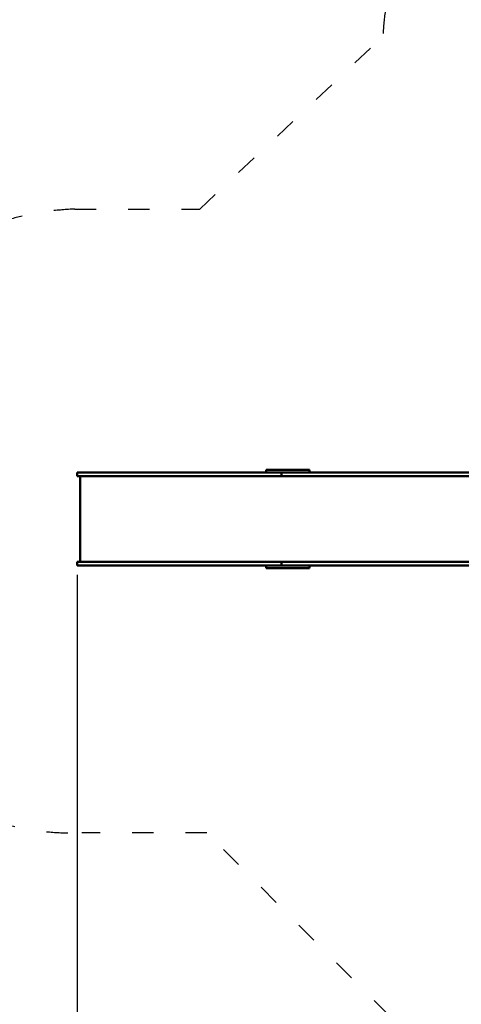
# Model space of a CAD drawing. Units: millimetres. Extents: x 2020 to 32361, y -829 to 16071.
# Drawn here: x 9411 to 11897, y 5539 to 11083 of the extents above; entities that cross this region are included whole.
import ezdxf

# ---------------------------------------------------------------- set-up
doc = ezdxf.new("R2010")
doc.units = ezdxf.units.MM
doc.linetypes.add('ACAD_ISO03W100', pattern=[30, 12, -18])
doc.layers.add('Widoczne (ISO)', color=7, linetype='Continuous', lineweight=50)
doc.layers.add('wymiary 100', color=5, linetype='Continuous')
doc.layers.add('wymiary 100 strefy', color=5, linetype='Continuous')
doc.styles.get("Standard").update_dxf_attribs({"font": 'arial.ttf'})
doc.dimstyles.new('FK_rzuty 100_m', dxfattribs={"dimscale": 100, "dimtxt": 2.5, "dimasz": 2.5, "dimexe": 1.25, "dimexo": 0.625, "dimtad": 1, "dimlfac": 0.001, "dimrnd": 0.01, "dimzin": 1, "dimdsep": 46, "dimtxsty": 'Standard', "dimblk": 'OBLIQUE', "dimblk1": 'ARCHTICK', "dimblk2": 'OBLIQUE', "dimcen": 2.5, "dimadec": 0, "dimazin": 0, "dimtfac": 1, "dimtmove": 0, "dimatfit": 3, "dimfxl": 1, "dimarcsym": 0})
doc.dimstyles.new('FK_rzuty 100_STREFY', dxfattribs={"dimscale": 100, "dimtxt": 4, "dimasz": 2.5, "dimexe": 1.25, "dimexo": 0.625, "dimgap": 1, "dimtad": 1, "dimdec": 1, "dimlfac": 0.001, "dimrnd": 0.01, "dimzin": 1, "dimdsep": 46, "dimtxsty": 'Standard', "dimblk": 'OBLIQUE', "dimcen": 2.5, "dimadec": 0, "dimazin": 0, "dimtfac": 1, "dimtdec": 1, "dimtmove": 0, "dimatfit": 3, "dimfxl": 1, "dimarcsym": 0})

# ---------------------------------------------------------------- blocks, each defined once
blk = doc.blocks.new('_Oblique')
at = {"color": 0, "linetype": 'ByBlock', "lineweight": -2}
blk.add_line((-0.5, -0.5), (0.5, 0.5), dxfattribs=at)
blk = doc.blocks.new('*D10')
at = {"layer": 'Defpoints', "color": 0, "transparency": 16777216}
for p in [(27460.4, 8263), (8259.1, 8249.9), (27465.1, 1409.3)]:
    blk.add_point(p, dxfattribs=at)
at = {"layer": 'wymiary 100 strefy', "color": 0, "lineweight": -2, "transparency": 16777216}
for p, q in [((8259.2, 8187.4), (8263.9, 1271.3)), ((27460.5, 8200.5), (27465.2, 1284.3)), ((8263.8, 1396.3), (27465.1, 1409.3))]:
    blk.add_line(p, q, dxfattribs=at)
at = {"layer": 'wymiary 100 strefy', "color": 0, "lineweight": -2, "transparency": 16777216, "xscale": 250, "yscale": 250, "zscale": 250}
for p, rotation in [((8263.8, 1396.3), 180.0388987431497), ((27465.1, 1409.3), 0.03889874314967096)]:
    blk.add_blockref('_Oblique', p, dxfattribs=dict(at, rotation=rotation))
at = {"layer": 'wymiary 100 strefy', "color": 0, "transparency": 16777216, "insert": (17864.2, 1707.1), "char_height": 400, "attachment_point": 5, "rotation": 0.0389}
blk.add_mtext('19.2 m', dxfattribs=at)
blk = doc.blocks.new('*D11')
at = {"layer": 'Defpoints', "color": 0, "transparency": 16777216}
for p in [(25919.5, 8271.7), (9734.1, 8020.2), (25919.5, 2141)]:
    blk.add_point(p, dxfattribs=at)
at = {"layer": 'wymiary 100', "color": 0, "lineweight": -2, "transparency": 16777216}
for p, q in [((25919.5, 8209.2), (25919.5, 2016)), ((9734.1, 7957.7), (9734.1, 2016)), ((9734.1, 2141), (25919.5, 2141))]:
    blk.add_line(p, q, dxfattribs=at)
at = {"layer": 'wymiary 100', "color": 0, "lineweight": -2, "transparency": 16777216, "xscale": 250, "yscale": 250, "zscale": 250, "rotation": 180}
blk.add_blockref('_Oblique', (9734.1, 2141), dxfattribs=at)
at = {"layer": 'wymiary 100', "color": 0, "lineweight": -2, "transparency": 16777216, "xscale": 250, "yscale": 250, "zscale": 250}
blk.add_blockref('_Oblique', (25919.5, 2141), dxfattribs=at)
at = {"layer": 'wymiary 100', "color": 0, "transparency": 16777216, "insert": (17826.8, 2331.2), "char_height": 250, "attachment_point": 5}
blk.add_mtext('16.19', dxfattribs=at)
blk = doc.blocks.new('_ArchTick')
at = {"color": 0, "linetype": 'ByBlock', "const_width": 0.15}
blk.add_lwpolyline([(-0.5, -0.5), (0.5, 0.5)], dxfattribs=at)

msp = doc.modelspace()

# ---------------------------------------------------------------- linework, layer by layer
at = {"linetype": 'ACAD_ISO03W100', "ltscale": 10}
for points in [[(8259.122, 7922.349), (8259.122, 8577.501, -0.39017516), (9722.459, 10016.494), (10424.86, 10016.494), (11455.048, 10987.523, -0.37341084), (12871.558, 12473.313), (13550.546, 12473.313, -0.21185526), (14791.455, 11794.764), (16289.911, 11794.764, -0.36394556), (17616.442, 13253.932), (18447.617, 13253.932, -0.40469915), (19813.624, 11783.064), (21971.134, 11783.064, -0.20551044)], [(22076.309, 4744.897), (19807.801, 4744.897, -0.41418908), (18499.586, 3232.942), (17641.717, 3232.942, -0.38535331), (16279.661, 4752.046), (14782.152, 4752.046, -0.2776474), (13492.49, 4032.864), (12910.111, 4032.864, -0.37392248), (11490.564, 5475.746), (10464.175, 6505.032), (9760.352, 6505.032, -0.41939829), (8259.122, 7922.349)]]:
    msp.add_lwpolyline(points, format="xyb", dxfattribs=at)
at = {"layer": 'Widoczne (ISO)'}
for p, q in [((10798.443, 8548.74), (10817.66, 8548.74)), ((10798.443, 8548.74), (10798.443, 8533.74)), ((10897.721, 8548.74), (10817.66, 8548.74)), ((10897.721, 8548.74), (10961.848, 8548.74)), ((10961.848, 8548.74), (11037.367, 8548.74)), ((11037.367, 8548.74), (11043.149, 8548.74)), ((11043.149, 8548.74), (11043.149, 8533.74)), ((9819.078, 8533.74), (9734.078, 8533.74)), ((9734.078, 8533.74), (9734.078, 8512.74)), ((9734.078, 8512.74), (9819.078, 8512.74)), ((9750.757, 8512.74), (9750.757, 8030.74)), ((9819.078, 8533.74), (9968.693, 8533.74)), ((9968.693, 8512.74), (9819.078, 8512.74)), ((9968.693, 8533.74), (10251.898, 8533.74)), ((10251.898, 8512.74), (9968.693, 8512.74)), ((10251.898, 8533.74), (10885.548, 8533.74)), ((10885.548, 8512.74), (10251.898, 8512.74)), ((10897.721, 8533.74), (10817.66, 8533.74)), ((10885.548, 8533.74), (10885.548, 8512.74)), ((10885.548, 8533.74), (11829.598, 8533.74)), ((10885.548, 8512.74), (10885.548, 8533.74)), ((11829.598, 8512.74), (10885.548, 8512.74)), ((12000.388, 8533.74), (11829.598, 8533.74)), ((11829.598, 8512.74), (12000.388, 8512.74)), ((9819.078, 8030.74), (9734.078, 8030.74)), ((9734.078, 8030.74), (9734.078, 8009.74)), ((9734.078, 8009.74), (9819.078, 8009.74)), ((9819.078, 8030.74), (9968.693, 8030.74)), ((9968.693, 8009.74), (9819.078, 8009.74)), ((9968.693, 8030.74), (10251.898, 8030.74)), ((10251.898, 8009.74), (9968.693, 8009.74)), ((10251.898, 8030.74), (10885.548, 8030.74)), ((10885.548, 8009.74), (10251.898, 8009.74)), ((10798.443, 8009.74), (10798.443, 7994.74)), ((10817.66, 7994.74), (10798.443, 7994.74)), ((10897.721, 8009.74), (10817.66, 8009.74)), ((10897.721, 7994.74), (10817.66, 7994.74)), ((10885.548, 8030.74), (10885.548, 8009.74)), ((10885.548, 8030.74), (11829.598, 8030.74)), ((10885.548, 8009.74), (10885.548, 8030.74)), ((11829.598, 8009.74), (10885.548, 8009.74)), ((10961.848, 7994.74), (10897.721, 7994.74)), ((10961.848, 7994.74), (11037.367, 7994.74)), ((11043.149, 7994.74), (11037.367, 7994.74)), ((11043.149, 8009.74), (11043.149, 7994.74)), ((12000.388, 8030.74), (11829.598, 8030.74)), ((11829.598, 8009.74), (12000.388, 8009.74))]:
    msp.add_line(p, q, dxfattribs=at)

# ---------------------------------------------------------------- dimensions: what is measured, and where the dimension line sits
at = {"layer": 'wymiary 100'}
dim = msp.add_linear_dim(base=(25919.488, 2141.028), p1=(9734.078, 8020.24), p2=(25919.488, 8271.74), dimstyle='FK_rzuty 100_m', dxfattribs=at)
dim.commit()
dim.dimension.update_dxf_attribs({"geometry": '*D11', "text_midpoint": (17826.783, 2331.172)})
at = {"layer": 'wymiary 100 strefy'}
dim = msp.add_aligned_dim(p1=(8259.122, 8249.925), p2=(27460.414, 8262.961), distance=-6853.617, dimstyle='FK_rzuty 100_STREFY', override={"dimpost": ' m'}, dxfattribs=at)
dim.commit()
dim.dimension.update_dxf_attribs({"geometry": '*D10', "text_midpoint": (17864.215, 1707.057)})

doc.saveas('drawing.dxf')
